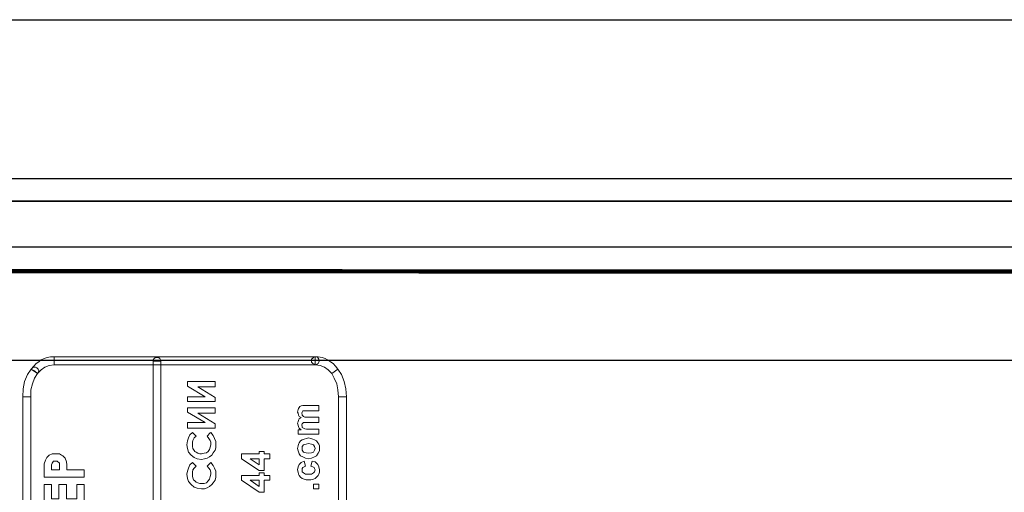
# Model space of a CAD drawing. Units: millimetres. Extents: x 941 to 2787, y 981 to 1948.
# Drawn here: x 2139 to 2182, y 1564 to 1585 of the extents above; entities that cross this region are included whole.
import ezdxf

# ---------------------------------------------------------------- set-up
doc = ezdxf.new("R2010")
doc.units = ezdxf.units.MM

# ---------------------------------------------------------------- blocks, each defined once
blk = doc.blocks.new('A$C38AA3AE5')
at = {"color": 8}
for p, q in [((2.5, 2.5), (105.5, 2.5)), ((1, 0), (217.5, 0))]:
    blk.add_line(p, q, dxfattribs=at)
blk = doc.blocks.new('A$C32A46524')
at = {"color": 8}
blk.add_lwpolyline([(0, 0), (482, 0), (482, 44), (0, 44)], close=True, dxfattribs=at)
at = {"color": 8, "lineweight": 0, "const_width": 0.19}
blk.add_lwpolyline([(456.544, 40.826), (25.518, 40.941)], dxfattribs=at)
at = {"color": 8, "lineweight": 0}
for points in [[(109.316, 36.609), (109.424, 36.744), (109.532, 36.852), (109.641, 36.934), (109.749, 37.015), (109.884, 37.069), (110.02, 37.123), (110.155, 37.15), (110.318, 37.15), (110.318, 36.798), (110.101, 36.771), (109.912, 36.69), (109.749, 36.582), (109.587, 36.419), (109.316, 36.609)], [(110.318, 37.15), (121.825, 37.15), (121.825, 36.798), (110.318, 36.798), (110.318, 37.15)], [(114.677, 36.961), (114.677, 37.015), (114.731, 37.069), (114.785, 37.123), (114.839, 37.123), (114.921, 37.123), (114.975, 37.069), (115.002, 37.015), (115.029, 36.961), (114.677, 36.961)], [(114.677, 7.096), (114.677, 36.961), (115.029, 36.961), (115.029, 7.096), (114.677, 7.096)], [(121.825, 36.798), (121.771, 36.825), (121.717, 36.852), (121.663, 36.907), (121.663, 36.988), (121.663, 37.042), (121.717, 37.096), (121.771, 37.15), (121.825, 37.15), (121.825, 36.798)], [(121.825, 37.15), (121.96, 37.15), (122.123, 37.123), (122.258, 37.069), (122.367, 37.015), (122.502, 36.934), (122.61, 36.852), (122.719, 36.744), (122.827, 36.609), (122.556, 36.419), (122.394, 36.582), (122.231, 36.69), (122.042, 36.771), (121.825, 36.798), (121.825, 37.15)], [(121.825, 37.15), (121.906, 37.15), (121.96, 37.096), (121.988, 37.042), (122.015, 36.988), (121.988, 36.907), (121.96, 36.852), (121.906, 36.825), (121.825, 36.798), (121.825, 37.15)], [(108.937, 35.39), (108.964, 35.742), (109.018, 36.067), (109.153, 36.365), (109.316, 36.609), (109.587, 36.419), (109.451, 36.203), (109.37, 35.959), (109.289, 35.688), (109.289, 35.39), (108.937, 35.39)], [(109.451, 36.527), (109.316, 36.609), (109.37, 36.663), (109.424, 36.69), (109.505, 36.69), (109.56, 36.663), (109.614, 36.609), (109.641, 36.527), (109.614, 36.473), (109.587, 36.419), (109.451, 36.527)], [(122.827, 36.609), (122.989, 36.365), (123.098, 36.067), (123.179, 35.742), (123.206, 35.39), (122.854, 35.39), (122.827, 35.688), (122.773, 35.959), (122.664, 36.203), (122.556, 36.419), (122.827, 36.609)], [(116.193, 36.067), (117.412, 36.067), (117.412, 35.823), (116.654, 35.823), (117.412, 35.363), (117.412, 35.174), (116.193, 35.174), (116.193, 35.39), (116.978, 35.39), (116.193, 35.851), (116.193, 36.067)], [(108.937, 8.693), (108.937, 35.39), (109.289, 35.39), (109.289, 8.693), (108.937, 8.693)], [(123.206, 35.39), (123.206, 8.693), (122.854, 8.693), (122.854, 35.39), (123.206, 35.39)], [(116.193, 34.903), (117.412, 34.903), (117.412, 34.659), (116.654, 34.659), (117.412, 34.199), (117.412, 34.009), (116.193, 34.009), (116.193, 34.253), (116.978, 34.253), (116.193, 34.713), (116.193, 34.903)], [(121.067, 33.739), (121.067, 33.928), (121.202, 33.928), (121.121, 34.009), (121.094, 34.064), (121.067, 34.145), (121.04, 34.226), (121.067, 34.28), (121.094, 34.361), (121.121, 34.415), (121.202, 34.47), (121.121, 34.524), (121.094, 34.578), (121.067, 34.659), (121.04, 34.713), (121.067, 34.822), (121.094, 34.876), (121.148, 34.957), (121.202, 34.984), (121.284, 35.011), (121.419, 35.011), (121.988, 35.011), (121.988, 34.767), (121.473, 34.767), (121.365, 34.767), (121.284, 34.767), (121.256, 34.713), (121.229, 34.659), (121.256, 34.605), (121.256, 34.578), (121.311, 34.524), (121.365, 34.497), (121.446, 34.497), (121.554, 34.497), (121.988, 34.497), (121.988, 34.253), (121.5, 34.253), (121.392, 34.253), (121.311, 34.253), (121.284, 34.226), (121.256, 34.199), (121.229, 34.172), (121.229, 34.145), (121.256, 34.091), (121.256, 34.036), (121.311, 34.009), (121.365, 33.982), (121.446, 33.955), (121.554, 33.955), (121.988, 33.955), (121.988, 33.739), (121.067, 33.739)], [(116.41, 33.82), (116.545, 33.684), (116.572, 33.657), (116.491, 33.576), (116.437, 33.468), (116.41, 33.387), (116.41, 33.278), (116.41, 33.197), (116.437, 33.116), (116.464, 33.062), (116.518, 32.98), (116.572, 32.953), (116.654, 32.899), (116.735, 32.872), (116.816, 32.872), (116.924, 32.899), (117.033, 32.926), (117.114, 32.98), (117.168, 33.062), (117.195, 33.17), (117.222, 33.278), (117.222, 33.387), (117.195, 33.468), (117.141, 33.549), (117.06, 33.657), (117.195, 33.793), (117.222, 33.82), (117.33, 33.684), (117.385, 33.549), (117.439, 33.414), (117.439, 33.278), (117.439, 33.143), (117.412, 33.035), (117.33, 32.926), (117.276, 32.818), (117.168, 32.737), (117.06, 32.683), (116.951, 32.656), (116.816, 32.628), (116.626, 32.656), (116.491, 32.71), (116.356, 32.818), (116.247, 32.953), (116.193, 33.116), (116.166, 33.278), (116.193, 33.441), (116.247, 33.576), (116.302, 33.712), (116.41, 33.82)], [(121.527, 32.656), (121.392, 32.683), (121.284, 32.737), (121.175, 32.791), (121.121, 32.872), (121.067, 33.008), (121.04, 33.116), (121.067, 33.224), (121.094, 33.305), (121.121, 33.36), (121.175, 33.441), (121.256, 33.495), (121.338, 33.522), (121.446, 33.549), (121.527, 33.576), (121.636, 33.549), (121.717, 33.522), (121.798, 33.495), (121.879, 33.441), (121.933, 33.36), (121.988, 33.305), (122.015, 33.224), (122.015, 33.116), (122.015, 33.008), (121.96, 32.899), (121.879, 32.791), (121.798, 32.737), (121.663, 32.683), (121.527, 32.656)], [(118.576, 32.656), (118.576, 32.872), (119.361, 32.872), (119.361, 32.98), (119.578, 32.98), (119.578, 32.872), (119.821, 32.872), (119.821, 32.656), (119.578, 32.656), (119.578, 32.141), (119.361, 32.141), (118.576, 32.656)], [(121.527, 32.899), (121.663, 32.926), (121.744, 32.953), (121.798, 33.035), (121.825, 33.116), (121.798, 33.197), (121.744, 33.278), (121.663, 33.305), (121.527, 33.332), (121.419, 33.305), (121.311, 33.278), (121.256, 33.197), (121.256, 33.116), (121.256, 33.035), (121.311, 32.953), (121.419, 32.926), (121.527, 32.899)], [(109.884, 31.843), (109.884, 32.195), (109.884, 32.439), (109.939, 32.601), (109.993, 32.71), (110.101, 32.818), (110.236, 32.872), (110.399, 32.872), (110.48, 32.872), (110.561, 32.872), (110.643, 32.818), (110.697, 32.791), (110.805, 32.683), (110.859, 32.52), (110.886, 32.385), (110.886, 32.168), (111.644, 32.168), (111.644, 31.843), (109.884, 31.843)], [(110.561, 32.168), (110.561, 32.276), (110.561, 32.385), (110.561, 32.466), (110.534, 32.493), (110.48, 32.52), (110.453, 32.547), (110.399, 32.547), (110.291, 32.547), (110.236, 32.466), (110.209, 32.385), (110.209, 32.276), (110.209, 32.168), (110.561, 32.168)], [(119.361, 32.656), (118.955, 32.656), (119.361, 32.385), (119.361, 32.656)], [(121.338, 32.547), (121.392, 32.331), (121.338, 32.304), (121.284, 32.276), (121.256, 32.222), (121.256, 32.168), (121.256, 32.087), (121.311, 32.033), (121.392, 31.979), (121.527, 31.979), (121.663, 31.979), (121.744, 32.033), (121.798, 32.087), (121.825, 32.168), (121.798, 32.222), (121.771, 32.276), (121.717, 32.304), (121.636, 32.331), (121.69, 32.547), (121.825, 32.52), (121.933, 32.412), (121.988, 32.304), (122.015, 32.168), (122.015, 32.06), (121.988, 31.979), (121.96, 31.924), (121.879, 31.843), (121.825, 31.789), (121.744, 31.762), (121.636, 31.735), (121.527, 31.735), (121.419, 31.735), (121.338, 31.762), (121.256, 31.789), (121.175, 31.843), (121.121, 31.924), (121.094, 31.979), (121.067, 32.06), (121.04, 32.168), (121.067, 32.304), (121.121, 32.412), (121.202, 32.493), (121.338, 32.547)], [(116.41, 32.493), (116.545, 32.358), (116.572, 32.331), (116.491, 32.249), (116.437, 32.168), (116.41, 32.06), (116.41, 31.979), (116.41, 31.897), (116.437, 31.816), (116.464, 31.735), (116.518, 31.681), (116.572, 31.627), (116.654, 31.6), (116.735, 31.572), (116.816, 31.572), (116.924, 31.572), (117.033, 31.6), (117.114, 31.681), (117.168, 31.762), (117.195, 31.87), (117.222, 31.979), (117.222, 32.06), (117.195, 32.168), (117.141, 32.249), (117.06, 32.331), (117.195, 32.466), (117.222, 32.493), (117.33, 32.358), (117.385, 32.249), (117.439, 32.114), (117.439, 31.979), (117.439, 31.843), (117.412, 31.708), (117.33, 31.6), (117.276, 31.518), (117.168, 31.437), (117.06, 31.383), (116.951, 31.329), (116.816, 31.329), (116.626, 31.356), (116.491, 31.41), (116.356, 31.518), (116.247, 31.654), (116.193, 31.789), (116.166, 31.979), (116.193, 32.114), (116.247, 32.249), (116.302, 32.385), (116.41, 32.493)], [(118.576, 31.708), (118.576, 31.924), (119.361, 31.924), (119.361, 32.033), (119.578, 32.033), (119.578, 31.924), (119.821, 31.924), (119.821, 31.708), (119.578, 31.708), (119.578, 31.193), (119.361, 31.193), (118.576, 31.708)], [(119.361, 31.708), (118.955, 31.708), (119.361, 31.437), (119.361, 31.708)], [(109.884, 30.571), (109.884, 31.518), (110.209, 31.518), (110.209, 30.896), (110.534, 30.896), (110.534, 31.518), (110.859, 31.518), (110.859, 30.896), (111.32, 30.896), (111.32, 31.518), (111.644, 31.518), (111.644, 30.571), (109.884, 30.571)], [(121.988, 31.329), (121.744, 31.329), (121.744, 31.545), (121.988, 31.545), (121.988, 31.329)]]:
    blk.add_lwpolyline(points, close=True, dxfattribs=at)
at = {"color": 8, "xscale": -2, "yscale": 2, "zscale": 2, "rotation": 180}
blk.add_blockref('A$C38AA3AE5', (22.5, 42), dxfattribs=at)

msp = doc.modelspace()

# ---------------------------------------------------------------- linework, layer by layer
at = {"color": 8}
for p, q in [((2055.397, 1585.201), (2486.397, 1585.201)), ((2054.397, 1578.201), (2487.397, 1578.201)), ((2511.91, 1577.201), (2029.91, 1577.201)), ((2029.91, 1577.201), (2511.91, 1577.201))]:
    msp.add_line(p, q, dxfattribs=at)
at = {"color": 8, "lineweight": 0}
msp.add_line((2477.879, 1577.201), (2064.914, 1577.201), dxfattribs=at)

# ---------------------------------------------------------------- block references
msp.add_blockref('A$C32A46524', (2029.954, 1533.201))

doc.saveas('drawing.dxf')
